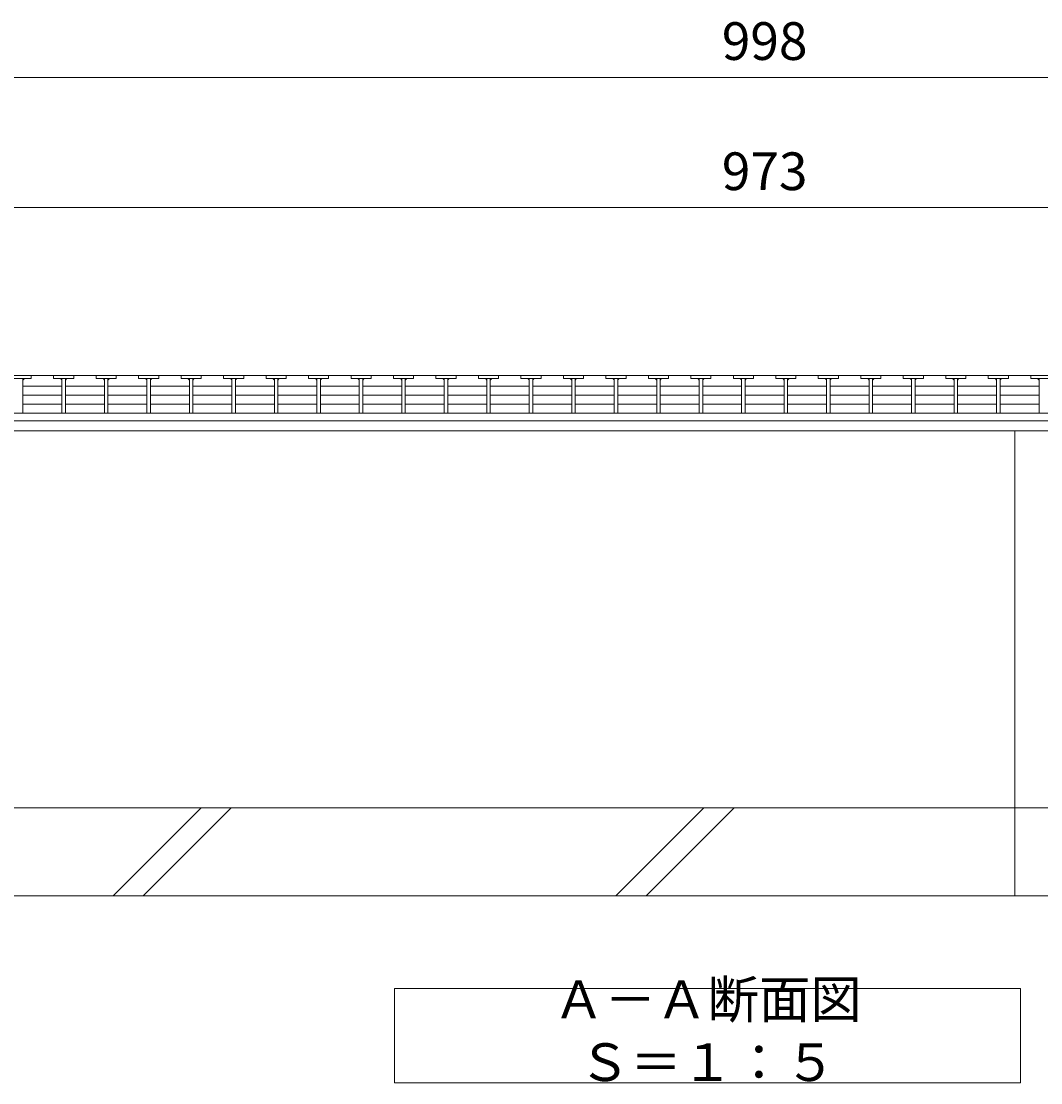
# Model space of a CAD drawing. Units: millimetres. Extents: x -1732 to 1213, y -749 to 592.
# Drawn here: x -1246 to -841, y -749 to -327 of the extents above; entities that cross this region are included whole.
import ezdxf

# ---------------------------------------------------------------- set-up
doc = ezdxf.new("R2010")
doc.units = ezdxf.units.MM
for name, color, linetype in [('(K)U字溝', 6, 'Continuous'), ('(K)受枠', 2, 'Continuous'), ('(K)寸法', 7, 'Continuous'), ('(K)蓋', 3, 'Continuous')]:
    doc.layers.add(name, color=color, linetype=linetype)
doc.layers.add('(K)文字', color=2, linetype='Continuous', lineweight=9)
doc.styles.add('(K)MSゴシック', font='MS Gothic.ttf')
doc.styles.add('文字_異尺度_H3.0', font='MS Gothic.ttf', dxfattribs={"height": 3})
doc.dimstyles.new('KAD-1', dxfattribs={"dimtxt": 3, "dimasz": 3, "dimexe": 1, "dimexo": 2, "dimgap": 1, "dimtad": 1, "dimdec": 1, "dimdsep": 46, "dimtxsty": '(K)MSゴシック', "dimblk": 'DOTSMALL', "dimcen": 0, "dimclrd": 7, "dimclre": 256, "dimclrt": 2, "dimadec": 1, "dimazin": 0, "dimtfac": 1, "dimtdec": 1, "dimtmove": 0, "dimatfit": 3, "dimldrblk": 'DOTSMALL', "dimfxl": 1, "dimtfill": 1, "dimlwd": 9, "dimlwe": -1, "dimarcsym": 0})

# ---------------------------------------------------------------- blocks, each defined once
blk = doc.blocks.new('_DotSmall')
at = {"color": 0, "linetype": 'ByBlock', "const_width": 0.5}
blk.add_lwpolyline([(-0.0625, 0, 1), (0.0625, 0, 1)], format="xyb", close=True, dxfattribs=at)
blk = doc.blocks.new('*D14')
at = {"layer": '(K)寸法', "transparency": 16777216}
for p, q in [((-1449.8, -458.07), (-1449.8, -344.51)), ((-451.8, -458.07), (-451.8, -344.51))]:
    blk.add_line(p, q, dxfattribs=at)
at = {"layer": '(K)寸法', "color": 7, "lineweight": 9, "transparency": 16777216}
blk.add_line((-1449.8, -349.51), (-451.8, -349.51), dxfattribs=at)
at = {"layer": 'Defpoints', "color": 0, "transparency": 16777216}
for p in [(-451.8, -349.51), (-1449.8, -468.07), (-451.8, -468.07)]:
    blk.add_point(p, dxfattribs=at)
at = {"layer": '(K)寸法', "color": 7, "lineweight": 9, "transparency": 16777216, "xscale": 15, "yscale": 15, "zscale": 15, "rotation": 180}
blk.add_blockref('_DotSmall', (-1449.8, -349.51), dxfattribs=at)
at = {"layer": '(K)寸法', "color": 7, "lineweight": 9, "transparency": 16777216, "xscale": 15, "yscale": 15, "zscale": 15}
blk.add_blockref('_DotSmall', (-451.8, -349.51), dxfattribs=at)
at = {"layer": '(K)寸法', "color": 2, "lineweight": 9, "transparency": 16777216, "insert": (-950.8, -337.01), "char_height": 15, "attachment_point": 5, "style": '(K)MSゴシック', "bg_fill": 3, "box_fill_scale": 1.1, "bg_fill_color": 256, "bg_fill_true_color": 13158600, "bg_fill_transparency": 0}
blk.add_mtext('998', dxfattribs=at)
blk = doc.blocks.new('*D16')
at = {"layer": '(K)寸法', "transparency": 16777216}
for p, q in [((-1437.3, -458.07), (-1437.3, -396.29)), ((-464.3, -459.06), (-464.3, -396.29))]:
    blk.add_line(p, q, dxfattribs=at)
at = {"layer": '(K)寸法', "color": 7, "lineweight": 9, "transparency": 16777216}
blk.add_line((-1437.3, -401.29), (-464.3, -401.29), dxfattribs=at)
at = {"layer": 'Defpoints', "color": 0, "transparency": 16777216}
for p in [(-464.3, -401.29), (-1437.3, -468.07), (-464.3, -469.06)]:
    blk.add_point(p, dxfattribs=at)
at = {"layer": '(K)寸法', "color": 7, "lineweight": 9, "transparency": 16777216, "xscale": 15, "yscale": 15, "zscale": 15, "rotation": 180}
blk.add_blockref('_DotSmall', (-1437.3, -401.29), dxfattribs=at)
at = {"layer": '(K)寸法', "color": 7, "lineweight": 9, "transparency": 16777216, "xscale": 15, "yscale": 15, "zscale": 15}
blk.add_blockref('_DotSmall', (-464.3, -401.29), dxfattribs=at)
at = {"layer": '(K)寸法', "color": 2, "lineweight": 9, "transparency": 16777216, "insert": (-950.8, -388.79), "char_height": 15, "attachment_point": 5, "style": '(K)MSゴシック', "bg_fill": 3, "box_fill_scale": 1.1, "bg_fill_color": 256, "bg_fill_true_color": 13158600, "bg_fill_transparency": 0}
blk.add_mtext('973', dxfattribs=at)

msp = doc.modelspace()

# ---------------------------------------------------------------- linework, layer by layer
at = {"layer": '(K)U字溝', "color": 6, "linetype": 'Continuous', "lineweight": 9}
for p, q in [((-466.8, -490.07), (-1334.8, -490.07)), ((-851.3, -490.07), (-851.3, -675.07)), ((-296.8, -640.07), (-1650.3, -640.07)), ((-1209.96, -675.07), (-1174.96, -640.07)), ((-1197.94, -675.07), (-1162.94, -640.07)), ((-1009.96, -675.07), (-974.96, -640.07)), ((-997.94, -675.07), (-962.94, -640.07)), ((-296.8, -675.07), (-1650.3, -675.07))]:
    msp.add_line(p, q, dxfattribs=at)
at = {"layer": '(K)受枠', "color": 2, "linetype": 'Continuous', "lineweight": 9}
for p, q in [((-296.8, -468.07), (-1650.3, -468.07)), ((-296.8, -483.07), (-1650.3, -483.07)), ((-296.8, -486.07), (-1650.3, -486.07))]:
    msp.add_line(p, q, dxfattribs=at)
at = {"layer": '(K)文字', "color": 7, "linetype": 'Continuous', "lineweight": 9}
msp.add_lwpolyline([(-1098.05, -711.93), (-849.05, -711.93), (-849.05, -749.43), (-1098.05, -749.43)], close=True, dxfattribs=at)
at = {"layer": '(K)蓋', "color": 3, "linetype": 'Continuous', "lineweight": 9}
for p, q in [((-1449.8, -468.07), (-451.8, -468.07)), ((-1242.5, -468.07), (-1242.5, -469.27)), ((-1233.6, -468.07), (-1233.6, -469.27)), ((-1225.6, -468.07), (-1225.6, -469.27)), ((-1216.7, -468.07), (-1216.7, -469.27)), ((-1208.7, -468.07), (-1208.7, -469.27)), ((-1199.81, -468.07), (-1199.81, -469.27)), ((-1191.81, -468.07), (-1191.81, -469.27)), ((-1182.91, -468.07), (-1182.91, -469.27)), ((-1174.91, -468.07), (-1174.91, -469.27)), ((-1166.01, -468.07), (-1166.01, -469.27)), ((-1158.01, -468.07), (-1158.01, -469.27)), ((-1149.12, -468.07), (-1149.12, -469.27)), ((-1141.12, -468.07), (-1141.12, -469.27)), ((-1132.22, -468.07), (-1132.22, -469.27)), ((-1124.22, -468.07), (-1124.22, -469.27)), ((-1115.32, -468.07), (-1115.32, -469.27)), ((-1107.32, -468.07), (-1107.32, -469.27)), ((-1098.43, -468.07), (-1098.43, -469.27)), ((-1090.43, -468.07), (-1090.43, -469.27)), ((-1081.53, -468.07), (-1081.53, -469.27)), ((-1073.53, -468.07), (-1073.53, -469.27)), ((-1064.63, -468.07), (-1064.63, -469.27)), ((-1056.63, -468.07), (-1056.63, -469.27)), ((-1047.73, -468.07), (-1047.73, -469.27)), ((-1039.73, -468.07), (-1039.73, -469.27)), ((-1030.84, -468.07), (-1030.84, -469.27)), ((-1022.84, -468.07), (-1022.84, -469.27)), ((-1013.94, -468.07), (-1013.94, -469.27)), ((-1005.94, -468.07), (-1005.94, -469.27)), ((-997.04, -468.07), (-997.04, -469.27)), ((-989.04, -468.07), (-989.04, -469.27)), ((-980.15, -468.07), (-980.15, -469.27)), ((-972.15, -468.07), (-972.15, -469.27)), ((-963.25, -468.07), (-963.25, -469.27)), ((-955.25, -468.07), (-955.25, -469.27)), ((-946.35, -468.07), (-946.35, -469.27)), ((-938.35, -468.07), (-938.35, -469.27)), ((-929.46, -468.07), (-929.46, -469.27)), ((-921.46, -468.07), (-921.46, -469.27)), ((-912.56, -468.07), (-912.56, -469.27)), ((-904.56, -468.07), (-904.56, -469.27)), ((-895.66, -468.07), (-895.66, -469.27)), ((-887.66, -468.07), (-887.66, -469.27)), ((-878.76, -468.07), (-878.76, -469.27)), ((-870.76, -468.07), (-870.76, -469.27)), ((-861.87, -468.07), (-861.87, -469.27)), ((-853.87, -468.07), (-853.87, -469.27)), ((-844.97, -468.07), (-844.97, -469.27)), ((-1250.5, -469.27), (-1242.5, -469.27)), ((-1245.8, -469.27), (-1245.8, -483.07)), ((-1245.8, -472.37), (-1230.3, -472.37)), ((-1233.6, -469.27), (-1225.6, -469.27)), ((-1230.3, -469.27), (-1230.3, -483.07)), ((-1228.9, -469.27), (-1228.9, -483.07)), ((-1228.9, -472.37), (-1213.4, -472.37)), ((-1216.7, -469.27), (-1208.7, -469.27)), ((-1213.4, -469.27), (-1213.4, -483.07)), ((-1212.01, -472.37), (-1196.51, -472.37)), ((-1212, -469.27), (-1212, -483.07)), ((-1199.81, -469.27), (-1191.81, -469.27)), ((-1196.51, -469.27), (-1196.51, -483.07)), ((-1195.11, -469.27), (-1195.11, -483.07)), ((-1195.11, -472.37), (-1179.61, -472.37)), ((-1182.91, -469.27), (-1174.91, -469.27)), ((-1179.61, -469.27), (-1179.61, -483.07)), ((-1178.21, -469.27), (-1178.21, -483.07)), ((-1178.21, -472.37), (-1162.71, -472.37)), ((-1166.01, -469.27), (-1158.01, -469.27)), ((-1162.71, -469.27), (-1162.71, -483.07)), ((-1161.31, -469.27), (-1161.31, -483.07)), ((-1161.31, -472.37), (-1145.82, -472.37)), ((-1149.12, -469.27), (-1141.12, -469.27)), ((-1145.82, -469.27), (-1145.82, -483.07)), ((-1144.42, -469.27), (-1144.42, -483.07)), ((-1144.42, -472.37), (-1128.92, -472.37)), ((-1132.22, -469.27), (-1124.22, -469.27)), ((-1128.92, -469.27), (-1128.92, -483.07)), ((-1127.52, -469.27), (-1127.52, -483.07)), ((-1127.52, -472.37), (-1112.02, -472.37)), ((-1115.32, -469.27), (-1107.32, -469.27)), ((-1112.02, -469.27), (-1112.02, -483.07)), ((-1110.62, -469.27), (-1110.62, -483.07)), ((-1110.62, -472.37), (-1095.13, -472.37)), ((-1098.43, -469.27), (-1090.43, -469.27)), ((-1095.13, -469.27), (-1095.13, -483.07)), ((-1093.73, -469.27), (-1093.73, -483.07)), ((-1093.73, -472.37), (-1078.23, -472.37)), ((-1081.53, -469.27), (-1073.53, -469.27)), ((-1078.23, -469.27), (-1078.23, -483.07)), ((-1076.83, -469.27), (-1076.83, -483.07)), ((-1076.83, -472.37), (-1061.33, -472.37)), ((-1064.63, -469.27), (-1056.63, -469.27)), ((-1061.33, -469.27), (-1061.33, -483.07)), ((-1059.93, -469.27), (-1059.93, -483.07)), ((-1059.93, -472.37), (-1044.43, -472.37)), ((-1047.73, -469.27), (-1039.73, -469.27)), ((-1044.43, -469.27), (-1044.43, -483.07)), ((-1043.04, -472.37), (-1027.54, -472.37)), ((-1043.03, -469.27), (-1043.03, -483.07)), ((-1030.84, -469.27), (-1022.84, -469.27)), ((-1027.54, -469.27), (-1027.54, -483.07)), ((-1026.14, -469.27), (-1026.14, -483.07)), ((-1026.14, -472.37), (-1010.64, -472.37)), ((-1013.94, -469.27), (-1005.94, -469.27)), ((-1010.64, -469.27), (-1010.64, -483.07)), ((-1009.24, -469.27), (-1009.24, -483.07)), ((-1009.24, -472.37), (-993.74, -472.37)), ((-997.04, -469.27), (-989.04, -469.27)), ((-993.74, -469.27), (-993.74, -483.07)), ((-992.34, -469.27), (-992.34, -483.07)), ((-992.34, -472.37), (-976.85, -472.37)), ((-980.15, -469.27), (-972.15, -469.27)), ((-976.85, -469.27), (-976.85, -483.07)), ((-975.45, -469.27), (-975.45, -483.07)), ((-975.45, -472.37), (-959.95, -472.37)), ((-963.25, -469.27), (-955.25, -469.27)), ((-959.95, -469.27), (-959.95, -483.07)), ((-958.55, -469.27), (-958.55, -483.07)), ((-958.55, -472.37), (-943.05, -472.37)), ((-946.35, -469.27), (-938.35, -469.27)), ((-943.05, -469.27), (-943.05, -483.07)), ((-941.65, -469.27), (-941.65, -483.07)), ((-941.65, -472.37), (-926.16, -472.37)), ((-929.46, -469.27), (-921.46, -469.27)), ((-926.16, -469.27), (-926.16, -483.07)), ((-924.76, -469.27), (-924.76, -483.07)), ((-924.76, -472.37), (-909.26, -472.37)), ((-912.56, -469.27), (-904.56, -469.27)), ((-909.26, -469.27), (-909.26, -483.07)), ((-907.86, -469.27), (-907.86, -483.07)), ((-907.86, -472.37), (-892.36, -472.37)), ((-895.66, -469.27), (-887.66, -469.27)), ((-892.36, -469.27), (-892.36, -483.07)), ((-890.96, -469.27), (-890.96, -483.07)), ((-890.96, -472.37), (-875.46, -472.37)), ((-878.76, -469.27), (-870.76, -469.27)), ((-875.46, -469.27), (-875.46, -483.07)), ((-874.07, -472.37), (-858.57, -472.37)), ((-874.06, -469.27), (-874.06, -483.07)), ((-861.87, -469.27), (-853.87, -469.27)), ((-858.57, -469.27), (-858.57, -483.07)), ((-857.17, -469.27), (-857.17, -483.07)), ((-857.17, -472.37), (-841.67, -472.37)), ((-844.97, -469.27), (-836.97, -469.27)), ((-841.67, -469.27), (-841.67, -483.07)), ((-1245.8, -475.9), (-1230.3, -475.9)), ((-1228.9, -475.9), (-1213.4, -475.9)), ((-1212.01, -475.9), (-1196.51, -475.9)), ((-1195.11, -475.9), (-1179.61, -475.9)), ((-1178.21, -475.9), (-1162.71, -475.9)), ((-1161.31, -475.9), (-1145.82, -475.9)), ((-1144.42, -475.9), (-1128.92, -475.9)), ((-1127.52, -475.9), (-1112.02, -475.9)), ((-1110.62, -475.9), (-1095.13, -475.9)), ((-1093.73, -475.9), (-1078.23, -475.9)), ((-1076.83, -475.9), (-1061.33, -475.9)), ((-1059.93, -475.9), (-1044.43, -475.9)), ((-1043.04, -475.9), (-1027.54, -475.9)), ((-1026.14, -475.9), (-1010.64, -475.9)), ((-1009.24, -475.9), (-993.74, -475.9)), ((-992.34, -475.9), (-976.85, -475.9)), ((-975.45, -475.9), (-959.95, -475.9)), ((-958.55, -475.9), (-943.05, -475.9)), ((-941.65, -475.9), (-926.16, -475.9)), ((-924.76, -475.9), (-909.26, -475.9)), ((-907.86, -475.9), (-892.36, -475.9)), ((-890.96, -475.9), (-875.46, -475.9)), ((-874.07, -475.9), (-858.57, -475.9)), ((-857.17, -475.9), (-841.67, -475.9)), ((-1245.8, -479.44), (-1230.3, -479.44)), ((-1228.9, -479.44), (-1213.4, -479.44)), ((-1212.01, -479.44), (-1196.51, -479.44)), ((-1195.11, -479.44), (-1179.61, -479.44)), ((-1178.21, -479.44), (-1162.71, -479.44)), ((-1161.31, -479.44), (-1145.82, -479.44)), ((-1144.42, -479.44), (-1128.92, -479.44)), ((-1127.52, -479.44), (-1112.02, -479.44)), ((-1110.62, -479.44), (-1095.13, -479.44)), ((-1093.73, -479.44), (-1078.23, -479.44)), ((-1076.83, -479.44), (-1061.33, -479.44)), ((-1059.93, -479.44), (-1044.43, -479.44)), ((-1043.04, -479.44), (-1027.54, -479.44)), ((-1026.14, -479.44), (-1010.64, -479.44)), ((-1009.24, -479.44), (-993.74, -479.44)), ((-992.34, -479.44), (-976.85, -479.44)), ((-975.45, -479.44), (-959.95, -479.44)), ((-958.55, -479.44), (-943.05, -479.44)), ((-941.65, -479.44), (-926.16, -479.44)), ((-924.76, -479.44), (-909.26, -479.44)), ((-907.86, -479.44), (-892.36, -479.44)), ((-890.96, -479.44), (-875.46, -479.44)), ((-874.07, -479.44), (-858.57, -479.44)), ((-857.17, -479.44), (-841.67, -479.44))]:
    msp.add_line(p, q, dxfattribs=at)
for centre, start, end in [((-1244.8, -470.27), 90, 180), ((-1231.3, -470.27), 0, 90), ((-1227.9, -470.27), 90, 180), ((-1214.4, -470.27), 0, 90), ((-1211, -470.27), 90, 180), ((-1197.51, -470.27), 0, 90), ((-1194.11, -470.27), 90, 180), ((-1180.61, -470.27), 0, 90), ((-1177.21, -470.27), 90, 180), ((-1163.71, -470.27), 0, 90), ((-1160.31, -470.27), 90, 180), ((-1146.82, -470.27), 0, 90), ((-1143.42, -470.27), 90, 180), ((-1129.92, -470.27), 0, 90), ((-1126.52, -470.27), 90, 180), ((-1113.02, -470.27), 0, 90), ((-1109.62, -470.27), 90, 180), ((-1096.13, -470.27), 0, 90), ((-1092.73, -470.27), 90, 180), ((-1079.23, -470.27), 0, 90), ((-1075.83, -470.27), 90, 180), ((-1062.33, -470.27), 0, 90), ((-1058.93, -470.27), 90, 180), ((-1045.43, -470.27), 0, 90), ((-1042.03, -470.27), 90, 180), ((-1028.54, -470.27), 0, 90), ((-1025.14, -470.27), 90, 180), ((-1011.64, -470.27), 0, 90), ((-1008.24, -470.27), 90, 180), ((-994.74, -470.27), 0, 90), ((-991.34, -470.27), 90, 180), ((-977.85, -470.27), 0, 90), ((-974.45, -470.27), 90, 180), ((-960.95, -470.27), 0, 90), ((-957.55, -470.27), 90, 180), ((-944.05, -470.27), 0, 90), ((-940.65, -470.27), 90, 180), ((-927.16, -470.27), 0, 90), ((-923.76, -470.27), 90, 180), ((-910.26, -470.27), 0, 90), ((-906.86, -470.27), 90, 180), ((-893.36, -470.27), 0, 90), ((-889.96, -470.27), 90, 180), ((-876.46, -470.27), 0, 90), ((-873.06, -470.27), 90, 180), ((-859.57, -470.27), 0, 90), ((-856.17, -470.27), 90, 180), ((-842.67, -470.27), 0, 90)]:
    msp.add_arc(centre, 1, start, end, dxfattribs=at)

# ---------------------------------------------------------------- texts
at = {"layer": '(K)文字', "linetype": 'Continuous', "lineweight": 9, "insert": (-973.55, -730.68), "char_height": 15, "width": 240.0734, "attachment_point": 5, "style": '文字_異尺度_H3.0'}
msp.add_mtext('Ａ－Ａ断面図\u3000Ｓ＝１：５', dxfattribs=at)

# ---------------------------------------------------------------- next in the draw order: dimensions: what is measured, and where the dimension line sits
at = {"layer": '(K)寸法', "lineweight": 9}
dim = msp.add_linear_dim(base=(-451.8, -349.51), p1=(-1449.8, -468.07), p2=(-451.8, -468.07), dimstyle='KAD-1', dxfattribs=at)
dim.commit()
dim.dimension.update_dxf_attribs({"geometry": '*D14', "text_midpoint": (-950.8, -337.01)})

# ---------------------------------------------------------------- next in the draw order: dimensions: what is measured, and where the dimension line sits
dim = msp.add_linear_dim(base=(-464.3, -401.29), p1=(-1437.3, -468.07), p2=(-464.3, -469.06), dimstyle='KAD-1', dxfattribs=at)
dim.commit()
dim.dimension.update_dxf_attribs({"geometry": '*D16', "text_midpoint": (-950.8, -388.79)})

doc.saveas('drawing.dxf')
